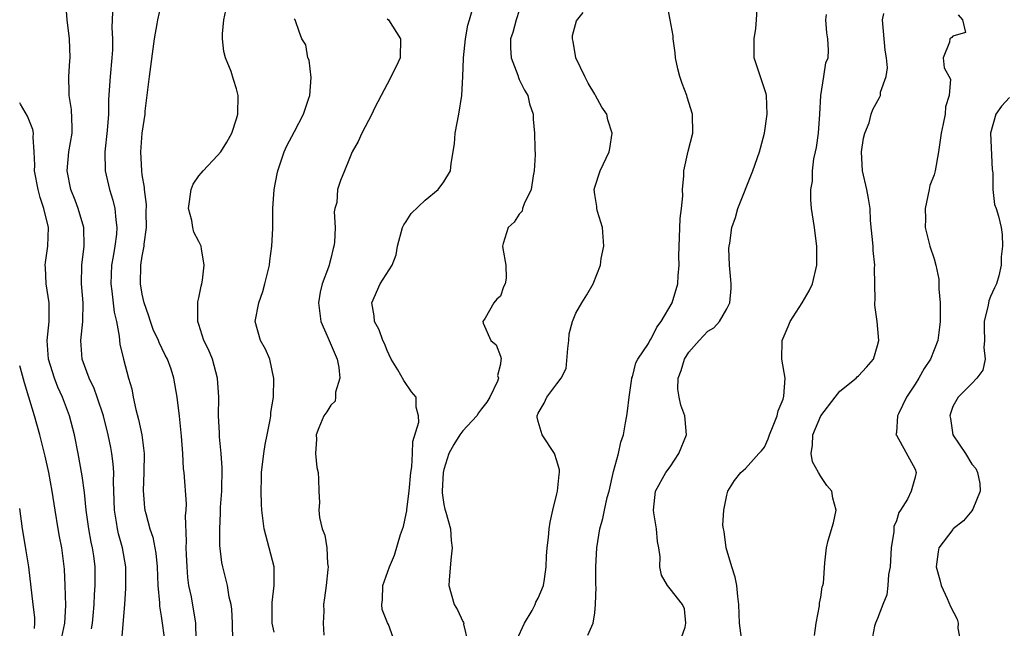
# Model space of a CAD drawing. Units: inches. Extents: x 2565000 to 2568000, y 1515000 to 1518000.
# Drawn here: x 2565000 to 2565104, y 1515470 to 1515535 of the extents above; entities that cross this region are included whole.
import ezdxf

# ---------------------------------------------------------------- set-up
doc = ezdxf.new("R2010")
doc.units = ezdxf.units.IN
doc.header["$MEASUREMENT"] = 0
doc.layers.add('LD25651515_2ft', color=53, linetype='Continuous')

msp = doc.modelspace()

# ---------------------------------------------------------------- linework, layer by layer
at = {"layer": 'LD25651515_2ft'}
for points, elevation in [([(2565010.79, 1515468.79), (2565011.15, 1515473), (2565011.27, 1515474.73), (2565011.25, 1515477), (2565010.89, 1515479), (2565010.48, 1515480.48), (2565010.36, 1515481), (2565010.26, 1515481.74), (2565010.05, 1515483), (2565010.03, 1515484.03), (2565009.95, 1515486.05), (2565009.97, 1515487), (2565009.92, 1515487.92), (2565009.78, 1515489), (2565009.66, 1515489.66), (2565009.39, 1515491), (2565008.88, 1515493), (2565008.22, 1515495), (2565007.89, 1515495.89), (2565007.36, 1515497), (2565006.63, 1515499), (2565006.49, 1515501), (2565006.7, 1515503), (2565006.73, 1515505), (2565006.57, 1515507), (2565006.6, 1515509), (2565006.83, 1515511), (2565006.81, 1515513), (2565006.22, 1515515), (2565005.88, 1515515.88), (2565005.42, 1515517), (2565005.04, 1515519), (2565005.22, 1515521), (2565005.56, 1515523), (2565005.58, 1515523.58), (2565005.5, 1515525.5), (2565005.24, 1515527), (2565005.26, 1515527.26), (2565005.21, 1515529), (2565005.33, 1515530.67), (2565005.37, 1515531), (2565005.28, 1515533), (2565005.02, 1515535.02), (2565004.9, 1515536.89)], 8986), ([(2565022.64, 1515468.64), (2565022.56, 1515470.56), (2565022.56, 1515471), (2565022.51, 1515472.51), (2565022.44, 1515473), (2565022.23, 1515473.77), (2565022.04, 1515475), (2565021.84, 1515475.84), (2565021.54, 1515477), (2565021.44, 1515477.44), (2565021.24, 1515479.24), (2565021.22, 1515481), (2565021.32, 1515482.68), (2565021.31, 1515483), (2565021.32, 1515483.32), (2565021.44, 1515485), (2565021.48, 1515487.48), (2565021.37, 1515489), (2565021.21, 1515490.79), (2565021.21, 1515491.21), (2565021.08, 1515493), (2565021.11, 1515495), (2565021, 1515497), (2565020.44, 1515499), (2565020.03, 1515500.03), (2565019.54, 1515501), (2565019, 1515502.71), (2565018.9, 1515503), (2565018.91, 1515504.91), (2565018.89, 1515505), (2565018.89, 1515505.11), (2565019, 1515505.51), (2565019.24, 1515506.76), (2565019.32, 1515507), (2565019.4, 1515507.4), (2565019.58, 1515509), (2565019.28, 1515510.72), (2565019.25, 1515511), (2565019, 1515511.5), (2565018.48, 1515512.48), (2565018.37, 1515513), (2565018.26, 1515513.74), (2565017.9, 1515515), (2565018.19, 1515517), (2565018.41, 1515517.59), (2565019, 1515518.45), (2565019.24, 1515518.76), (2565019.45, 1515519), (2565021, 1515520.63), (2565021.33, 1515521), (2565021.97, 1515522.03), (2565022.52, 1515523), (2565023, 1515524.53), (2565023.13, 1515525), (2565023.18, 1515527), (2565023, 1515527.69), (2565022.68, 1515528.68), (2565022.45, 1515529.55), (2565021.85, 1515531), (2565021.64, 1515531.64), (2565021.53, 1515533), (2565021.52, 1515533.52), (2565021.65, 1515535), (2565022.09, 1515537)], 8992), ([(2565053.31, 1515537), (2565052.67, 1515535), (2565052.32, 1515533.68), (2565052.07, 1515533), (2565052.05, 1515532.05), (2565052.13, 1515531), (2565052.84, 1515529.16), (2565052.91, 1515528.91), (2565053, 1515528.7), (2565053.56, 1515527.56), (2565053.89, 1515527), (2565054.08, 1515526.09), (2565054.46, 1515525), (2565054.47, 1515524.47), (2565054.62, 1515523), (2565054.65, 1515521.35), (2565054.68, 1515520.68), (2565054.58, 1515519), (2565054.48, 1515518.48), (2565054.25, 1515517), (2565053.5, 1515515.5), (2565053.35, 1515515), (2565053.29, 1515514.71), (2565053, 1515514.41), (2565052.44, 1515513.56), (2565051.81, 1515513), (2565051.29, 1515511.29), (2565051.22, 1515511), (2565051.25, 1515510.75), (2565051.59, 1515509), (2565051.61, 1515507.61), (2565051.49, 1515507), (2565051.31, 1515506.69), (2565051, 1515505.69), (2565050.63, 1515505.37), (2565050.31, 1515505), (2565049.38, 1515503.38), (2565049.12, 1515503), (2565049.16, 1515502.84), (2565049.97, 1515501), (2565050.55, 1515500.55), (2565051, 1515499.35), (2565051.08, 1515499.08), (2565051.08, 1515499), (2565051.05, 1515498.95), (2565051, 1515498.48), (2565050.7, 1515497.3), (2565050.79, 1515497), (2565050.7, 1515496.7), (2565049.86, 1515495), (2565049.54, 1515494.46), (2565049, 1515493.73), (2565048.67, 1515493.33), (2565048.48, 1515493), (2565047, 1515491.4), (2565046.7, 1515491), (2565046.05, 1515489.95), (2565045.54, 1515489), (2565045, 1515487.31), (2565044.93, 1515487), (2565044.83, 1515485), (2565044.83, 1515484.83), (2565045, 1515483.61), (2565045.1, 1515483.1), (2565045.2, 1515482.8), (2565045.69, 1515481), (2565045.77, 1515479.77), (2565045.89, 1515479), (2565045.73, 1515477.73), (2565045.56, 1515475.56), (2565045.54, 1515475), (2565046.09, 1515473), (2565046.44, 1515472.44), (2565047, 1515471.2), (2565047.08, 1515471.08), (2565047.1, 1515471), (2565047.09, 1515470.91), (2565047.54, 1515469)], 9000), ([(2565009.83, 1515535.83), (2565009.82, 1515535), (2565009.79, 1515534.21), (2565009.86, 1515533), (2565009.83, 1515531.83), (2565009.77, 1515531), (2565009.59, 1515529), (2565009.43, 1515526.57), (2565009.41, 1515525), (2565009.28, 1515523.28), (2565009.04, 1515521), (2565009.06, 1515519), (2565009.51, 1515517), (2565009.87, 1515515.87), (2565010.08, 1515515), (2565010.2, 1515513.8), (2565010.32, 1515513), (2565010.27, 1515512.27), (2565010.1, 1515511), (2565009.92, 1515509.92), (2565009.74, 1515509), (2565009.67, 1515507), (2565009.78, 1515506.22), (2565010.01, 1515504.01), (2565010.26, 1515503), (2565010.56, 1515501.44), (2565010.58, 1515501), (2565010.62, 1515500.62), (2565011, 1515499), (2565011.53, 1515497), (2565011.88, 1515495.88), (2565012.04, 1515495), (2565012.33, 1515493.67), (2565012.61, 1515492.61), (2565012.95, 1515491), (2565013.21, 1515489), (2565013.18, 1515487), (2565013.1, 1515485.1), (2565013.25, 1515483.25), (2565013.29, 1515483), (2565013.37, 1515482.63), (2565013.82, 1515481), (2565014.12, 1515480.12), (2565014.43, 1515478.43), (2565014.57, 1515477), (2565014.66, 1515475), (2565014.82, 1515473.18), (2565014.82, 1515472.82), (2565015, 1515471.75), (2565015.38, 1515469)], 8988), ([(2565018.72, 1515469.28), (2565018.67, 1515471), (2565018.21, 1515473.79), (2565017.96, 1515475), (2565017.84, 1515475.84), (2565017.75, 1515477), (2565017.7, 1515478.3), (2565017.67, 1515479), (2565017.7, 1515479.7), (2565017.6, 1515482.4), (2565017.66, 1515483), (2565017.68, 1515483.68), (2565017.44, 1515487), (2565017.39, 1515487.39), (2565017.3, 1515489), (2565017.17, 1515490.83), (2565016.96, 1515492.96), (2565016.71, 1515495), (2565016.36, 1515497), (2565016.06, 1515497.94), (2565015.68, 1515499), (2565015.44, 1515499.44), (2565014.78, 1515500.78), (2565014.71, 1515501), (2565014.17, 1515502.17), (2565013.86, 1515503), (2565013.67, 1515503.67), (2565013.19, 1515505), (2565013, 1515505.91), (2565012.82, 1515507), (2565012.85, 1515509), (2565013, 1515509.95), (2565013.2, 1515511), (2565013.2, 1515511.2), (2565013.45, 1515513), (2565013.43, 1515514.57), (2565013.44, 1515515.44), (2565013.23, 1515517), (2565013.24, 1515517.24), (2565013, 1515518.59), (2565012.94, 1515519), (2565012.85, 1515521), (2565013, 1515523), (2565013.31, 1515525), (2565013.32, 1515525.32), (2565013.76, 1515529), (2565014.29, 1515533), (2565014.58, 1515534.58), (2565014.64, 1515535), (2565015, 1515536.57)], 8990), ([(2565039.81, 1515469), (2565039.12, 1515470.88), (2565039.03, 1515471.03), (2565038.46, 1515472.46), (2565038.42, 1515473), (2565038.5, 1515473.5), (2565038.52, 1515475), (2565039.22, 1515477), (2565039.76, 1515478.24), (2565040.41, 1515480.41), (2565040.72, 1515481.28), (2565041, 1515482.61), (2565041.07, 1515482.93), (2565041.07, 1515483.07), (2565041.32, 1515485), (2565041.51, 1515487), (2565041.61, 1515487.61), (2565041.68, 1515489), (2565041.71, 1515490.29), (2565042.33, 1515492.33), (2565042.31, 1515493), (2565042.06, 1515493.94), (2565042.05, 1515495), (2565041.56, 1515495.56), (2565040.74, 1515496.74), (2565040.11, 1515497.89), (2565039.42, 1515499), (2565039, 1515499.93), (2565038.69, 1515500.69), (2565038.54, 1515501), (2565038.14, 1515502.14), (2565037.64, 1515503), (2565037.61, 1515503.61), (2565037.35, 1515505), (2565038.25, 1515507), (2565039.5, 1515509), (2565039.93, 1515510.07), (2565040.09, 1515511), (2565040.62, 1515513), (2565040.74, 1515513.26), (2565041, 1515513.61), (2565041.54, 1515514.46), (2565043, 1515515.88), (2565044.4, 1515517), (2565045, 1515517.83), (2565045.7, 1515519), (2565045.77, 1515519.77), (2565046.13, 1515521.87), (2565046.2, 1515523), (2565046.59, 1515525), (2565046.91, 1515527), (2565047.01, 1515529), (2565047.08, 1515530.92), (2565047.07, 1515531), (2565047.29, 1515533), (2565047.54, 1515534.46), (2565047.71, 1515535), (2565047.99, 1515535.99)], 8998), ([(2565052.75, 1515469.25), (2565053.55, 1515471), (2565054.37, 1515472.37), (2565054.69, 1515473), (2565054.75, 1515473.25), (2565055, 1515473.67), (2565055.56, 1515475), (2565055.67, 1515475.67), (2565055.84, 1515477), (2565055.87, 1515478.13), (2565055.96, 1515479), (2565056.11, 1515480.11), (2565056.18, 1515481), (2565056.26, 1515481.74), (2565056.55, 1515483), (2565057, 1515484.72), (2565057.06, 1515485), (2565057.23, 1515486.77), (2565057.28, 1515487), (2565057.26, 1515487.26), (2565057, 1515488.22), (2565056.75, 1515489), (2565055.43, 1515491), (2565055, 1515492.42), (2565054.88, 1515492.88), (2565054.88, 1515493), (2565055, 1515493.29), (2565055.64, 1515494.36), (2565055.91, 1515495), (2565057, 1515496.4), (2565057.44, 1515497), (2565057.99, 1515498.01), (2565058.15, 1515500.15), (2565058.25, 1515501), (2565058.28, 1515501.72), (2565058.63, 1515503), (2565059, 1515503.9), (2565059.63, 1515505), (2565060.16, 1515505.84), (2565060.82, 1515507), (2565061.61, 1515509), (2565061.7, 1515509.7), (2565061.98, 1515511), (2565061.84, 1515513), (2565061.31, 1515514.69), (2565061.24, 1515515), (2565061.22, 1515515.22), (2565061, 1515516.49), (2565060.93, 1515517), (2565061, 1515517.26), (2565061.58, 1515519), (2565062.54, 1515521), (2565062.62, 1515521.38), (2565062.86, 1515523), (2565062.39, 1515524.39), (2565062.27, 1515525), (2565061.76, 1515525.76), (2565061.09, 1515527), (2565061, 1515527.12), (2565060.29, 1515528.29), (2565059.94, 1515529), (2565059, 1515531), (2565058.72, 1515532.72), (2565058.63, 1515533), (2565058.65, 1515533.35), (2565059.08, 1515534.92), (2565059.78, 1515535.78)], 9002), ([(2565060.27, 1515469.73), (2565060.82, 1515471), (2565061, 1515472.12), (2565061.09, 1515473), (2565061.14, 1515474.86), (2565061.12, 1515475), (2565061.13, 1515477), (2565061.23, 1515479), (2565061.55, 1515481), (2565061.88, 1515482.12), (2565062.04, 1515483), (2565062.34, 1515484.34), (2565062.53, 1515485), (2565063, 1515487.11), (2565063.51, 1515489), (2565063.79, 1515490.21), (2565064.06, 1515491), (2565064.26, 1515492.26), (2565064.41, 1515493), (2565064.49, 1515493.51), (2565064.64, 1515495), (2565064.95, 1515496.95), (2565064.95, 1515497.05), (2565065, 1515497.15), (2565065.36, 1515498.64), (2565065.56, 1515499), (2565066.69, 1515500.69), (2565066.86, 1515501), (2565067, 1515501.18), (2565067.58, 1515502.42), (2565068.06, 1515503), (2565069.22, 1515505), (2565069.82, 1515507), (2565069.85, 1515507.85), (2565069.96, 1515509), (2565069.93, 1515509.93), (2565070.07, 1515513.93), (2565070.21, 1515515), (2565070.34, 1515516.34), (2565070.31, 1515517), (2565070.46, 1515518.46), (2565070.46, 1515519), (2565070.93, 1515521.07), (2565071.42, 1515523), (2565071.39, 1515525), (2565070.82, 1515526.82), (2565070.77, 1515527), (2565070.27, 1515528.27), (2565070.03, 1515529), (2565069.82, 1515529.82), (2565069.56, 1515531), (2565069.52, 1515531.52), (2565069.34, 1515533), (2565069.33, 1515533.33), (2565069.02, 1515535.02), (2565068.69, 1515536.69)], 9004), ([(2565070.04, 1515469), (2565070.6, 1515470.6), (2565070.67, 1515471), (2565070.52, 1515472.52), (2565070.3, 1515473), (2565069, 1515474.66), (2565068.71, 1515475), (2565068.09, 1515476.09), (2565067.91, 1515477), (2565067.94, 1515478.06), (2565067.79, 1515479), (2565067.67, 1515479.67), (2565067.55, 1515481), (2565067.29, 1515482.71), (2565067.23, 1515483), (2565067.45, 1515485), (2565068.55, 1515487), (2565069, 1515487.61), (2565069.94, 1515489), (2565070.73, 1515491), (2565070.61, 1515492.61), (2565070.57, 1515493), (2565070.15, 1515494.15), (2565069.95, 1515495), (2565069.83, 1515495.83), (2565069.87, 1515497), (2565070.19, 1515497.81), (2565070.52, 1515499), (2565071, 1515499.77), (2565072.08, 1515501), (2565073, 1515501.97), (2565073.65, 1515502.35), (2565074.23, 1515503), (2565075, 1515504.36), (2565075.33, 1515505), (2565075.47, 1515506.53), (2565075.47, 1515507), (2565075.44, 1515507.44), (2565075.31, 1515509), (2565075.24, 1515510.76), (2565075.26, 1515511), (2565075.32, 1515511.32), (2565075.55, 1515513), (2565075.94, 1515514.06), (2565076.2, 1515515), (2565077.78, 1515519), (2565078.49, 1515521), (2565078.59, 1515521.41), (2565079.02, 1515523), (2565079.3, 1515525), (2565079.22, 1515527), (2565079.18, 1515527.18), (2565077.93, 1515531), (2565077.92, 1515531.92), (2565077.93, 1515533), (2565078.11, 1515534.11), (2565078.18, 1515535), (2565078.24, 1515536.24)], 9006), ([(2565027, 1515470.06), (2565026.78, 1515471), (2565026.77, 1515472.77), (2565026.79, 1515473.21), (2565027.01, 1515475.01), (2565026.99, 1515476.99), (2565026.48, 1515479), (2565025.94, 1515481), (2565025.69, 1515483), (2565025.64, 1515483.64), (2565025.6, 1515485), (2565025.65, 1515486.35), (2565025.64, 1515487), (2565025.89, 1515489), (2565026.05, 1515489.95), (2565026.27, 1515491), (2565026.57, 1515492.57), (2565026.63, 1515493), (2565026.65, 1515493.35), (2565026.91, 1515495), (2565026.97, 1515496.97), (2565026.53, 1515499), (2565026.07, 1515500.07), (2565025.55, 1515501), (2565024.99, 1515503), (2565025.36, 1515505), (2565025.79, 1515506.21), (2565026, 1515507), (2565026.49, 1515509), (2565026.54, 1515509.46), (2565026.76, 1515511), (2565026.87, 1515512.87), (2565026.85, 1515515), (2565027, 1515517), (2565027.33, 1515518.67), (2565027.38, 1515519), (2565028.07, 1515521), (2565028.34, 1515521.66), (2565029.17, 1515523.17), (2565030.11, 1515525), (2565030.69, 1515526.69), (2565030.77, 1515527), (2565030.91, 1515528.91), (2565030.72, 1515530.72), (2565030.58, 1515531), (2565030.35, 1515532.35), (2565029.94, 1515533), (2565029.68, 1515533.68), (2565029.24, 1515535), (2565029.13, 1515535.13)], 8994), ([(2565039, 1515535.13), (2565039.12, 1515535), (2565040.41, 1515533), (2565040.37, 1515531), (2565039.95, 1515530.05), (2565039, 1515528.19), (2565038.33, 1515527), (2565037.65, 1515525.65), (2565037.35, 1515525), (2565036.3, 1515523), (2565035.89, 1515522.11), (2565035.26, 1515521), (2565035, 1515520.29), (2565034.45, 1515519), (2565034.04, 1515517.96), (2565033.73, 1515517), (2565033.63, 1515515.63), (2565033.43, 1515515), (2565033.35, 1515514.65), (2565033.45, 1515513), (2565033.41, 1515511.41), (2565033.34, 1515511), (2565033.25, 1515510.75), (2565033, 1515509.7), (2565032.85, 1515509.15), (2565032.83, 1515509), (2565032.76, 1515508.76), (2565032.1, 1515507), (2565031.88, 1515506.12), (2565031.69, 1515505), (2565031.95, 1515503), (2565032.74, 1515501.26), (2565033.68, 1515499), (2565033.86, 1515498.14), (2565033.96, 1515497), (2565033.51, 1515495.51), (2565033.51, 1515495), (2565033.45, 1515494.55), (2565033, 1515494.15), (2565032.58, 1515493.42), (2565032.27, 1515493), (2565031.74, 1515491.74), (2565031.46, 1515491), (2565031.48, 1515490.52), (2565031.38, 1515489), (2565031.52, 1515487.52), (2565031.65, 1515487), (2565031.7, 1515486.3), (2565031.74, 1515485), (2565031.82, 1515483.82), (2565031.75, 1515483), (2565031.79, 1515482.21), (2565032.09, 1515481), (2565032.36, 1515480.36), (2565032.57, 1515479), (2565032.66, 1515477.34), (2565032.72, 1515477), (2565032.7, 1515476.7), (2565032.52, 1515475), (2565032.32, 1515473.68), (2565032.24, 1515473), (2565032.27, 1515472.27), (2565032.2, 1515471), (2565032.28, 1515469.72)], 8996), ([(2565076.59, 1515469.41), (2565076.37, 1515471), (2565076.3, 1515473), (2565076.17, 1515473.83), (2565076.08, 1515475), (2565075.9, 1515475.9), (2565075.55, 1515477), (2565074.94, 1515479), (2565074.74, 1515480.74), (2565074.66, 1515481), (2565074.6, 1515481.4), (2565074.7, 1515483), (2565075, 1515484.58), (2565075.12, 1515485), (2565075.84, 1515486.16), (2565076.52, 1515487), (2565077, 1515487.42), (2565078.42, 1515489), (2565078.7, 1515489.3), (2565079, 1515489.69), (2565079.42, 1515490.58), (2565079.55, 1515491), (2565079.94, 1515491.94), (2565080.34, 1515493), (2565080.46, 1515493.54), (2565081, 1515494.79), (2565081.08, 1515495.08), (2565081.2, 1515497), (2565080.86, 1515499), (2565080.89, 1515501), (2565081.51, 1515502.49), (2565081.74, 1515503), (2565083.02, 1515505), (2565083.75, 1515506.25), (2565084.1, 1515507), (2565084.58, 1515509), (2565084.58, 1515511), (2565084.38, 1515512.38), (2565084.31, 1515513), (2565084.01, 1515515), (2565083.93, 1515515.93), (2565083.92, 1515517), (2565084.09, 1515517.91), (2565084.1, 1515519), (2565084.26, 1515520.26), (2565084.43, 1515521), (2565084.52, 1515521.48), (2565084.74, 1515523), (2565084.89, 1515525), (2565084.99, 1515527), (2565085.31, 1515529), (2565085.53, 1515530.47), (2565085.78, 1515531), (2565085.8, 1515531.8), (2565085.74, 1515533), (2565085.62, 1515533.62), (2565085.51, 1515535), (2565085.6, 1515535.6)], 9008), ([(2565084.3, 1515469.7), (2565084.5, 1515471), (2565084.86, 1515472.86), (2565084.86, 1515473.14), (2565085, 1515473.75), (2565085.14, 1515474.86), (2565085.21, 1515475), (2565085.26, 1515475.26), (2565085.42, 1515477.42), (2565085.6, 1515479), (2565085.77, 1515479.77), (2565086.35, 1515481.65), (2565086.62, 1515483), (2565086.28, 1515484.28), (2565086.14, 1515485), (2565085.62, 1515485.62), (2565085, 1515486.56), (2565084.73, 1515487), (2565084.11, 1515488.11), (2565083.98, 1515489), (2565084.11, 1515489.89), (2565084.14, 1515491), (2565084.99, 1515493), (2565086.5, 1515495), (2565087, 1515495.61), (2565088.74, 1515497), (2565088.85, 1515497.15), (2565089, 1515497.26), (2565089.84, 1515498.16), (2565090.56, 1515499), (2565091, 1515500.47), (2565091.13, 1515501), (2565090.97, 1515503), (2565090.73, 1515504.73), (2565090.72, 1515505), (2565090.74, 1515505.26), (2565090.69, 1515508.69), (2565090.72, 1515509), (2565090.55, 1515510.55), (2565090.53, 1515511), (2565090.27, 1515513.73), (2565090.21, 1515515), (2565090.06, 1515516.06), (2565089.88, 1515517), (2565089.4, 1515519), (2565089.29, 1515521), (2565089.52, 1515522.48), (2565089.66, 1515523), (2565090.1, 1515524.1), (2565090.33, 1515525), (2565090.5, 1515525.5), (2565091.21, 1515526.79), (2565091.31, 1515527), (2565091.33, 1515527.33), (2565091.91, 1515529), (2565092.07, 1515529.93), (2565091.96, 1515531), (2565091.8, 1515531.8), (2565091.52, 1515535), (2565091.68, 1515535.68)], 9010), ([(2565099.55, 1515535.55), (2565100.02, 1515535), (2565100.33, 1515533.67), (2565099, 1515533.3), (2565098.87, 1515533.13), (2565098.66, 1515533), (2565098.65, 1515532.65), (2565097.95, 1515531), (2565098.08, 1515529.92), (2565098.73, 1515528.73), (2565098.61, 1515527), (2565098.22, 1515525.78), (2565098.18, 1515525), (2565097.97, 1515523.97), (2565097.75, 1515523), (2565097.47, 1515521), (2565097.11, 1515519), (2565097, 1515518.57), (2565096.57, 1515517.43), (2565096.49, 1515517), (2565096.06, 1515515), (2565096.1, 1515513.9), (2565096.05, 1515513), (2565096.57, 1515511), (2565097, 1515509.67), (2565097.18, 1515509), (2565097.49, 1515507.49), (2565097.52, 1515506.48), (2565097.66, 1515505), (2565097.66, 1515503.66), (2565097.65, 1515503), (2565097.58, 1515502.42), (2565097.39, 1515501), (2565096.63, 1515499), (2565095.96, 1515498.04), (2565095.37, 1515497), (2565095, 1515496.38), (2565094.07, 1515495), (2565093.22, 1515493.22), (2565093.14, 1515493), (2565093, 1515491.22), (2565092.95, 1515491), (2565093, 1515490.94), (2565095, 1515487.34), (2565095.1, 1515487), (2565095, 1515486.51), (2565094.57, 1515485), (2565094.18, 1515484.18), (2565093.43, 1515483), (2565093.25, 1515482.75), (2565093, 1515481.87), (2565092.75, 1515481.25), (2565092.72, 1515480.72), (2565092.45, 1515479), (2565092.33, 1515477), (2565092.18, 1515476.18), (2565092.11, 1515475), (2565092, 1515474), (2565091.56, 1515473), (2565091, 1515471.49), (2565090.79, 1515471), (2565090.7, 1515470.7), (2565090.37, 1515469)], 9012), ([(2565105, 1515526.76), (2565104.16, 1515525.84), (2565103.54, 1515525), (2565102.98, 1515523), (2565103.15, 1515519.15), (2565103.22, 1515518.78), (2565103.22, 1515517), (2565103.42, 1515515.42), (2565103.58, 1515515), (2565103.83, 1515514.17), (2565104.13, 1515513), (2565104.23, 1515512.23), (2565104.27, 1515511), (2565104.12, 1515509.88), (2565104.11, 1515509), (2565103.87, 1515507.87), (2565103.63, 1515507), (2565103.4, 1515506.6), (2565103, 1515505.68), (2565102.81, 1515505.19), (2565102.75, 1515504.75), (2565102.33, 1515503), (2565102.32, 1515502.32), (2565102.35, 1515501), (2565102.27, 1515500.27), (2565102.43, 1515499), (2565102.16, 1515497.84), (2565101.54, 1515497), (2565101, 1515496.43), (2565099.56, 1515495), (2565099, 1515494.01), (2565098.73, 1515493.27), (2565098.66, 1515493), (2565098.73, 1515492.73), (2565099.01, 1515491), (2565100.33, 1515489), (2565101, 1515487.86), (2565101.43, 1515487.43), (2565101.62, 1515487), (2565101.84, 1515485.84), (2565101.88, 1515485), (2565101.1, 1515483.1), (2565101, 1515482.91), (2565100.12, 1515481.88), (2565099.04, 1515481), (2565099, 1515480.95), (2565097.52, 1515479), (2565097.43, 1515478.57), (2565097.24, 1515477), (2565097.61, 1515475.61), (2565097.74, 1515475), (2565098.38, 1515473.62), (2565098.76, 1515472.76), (2565099.45, 1515471.45), (2565099.56, 1515471), (2565099.52, 1515470.48), (2565099.8, 1515469)], 9014), ([(2565007.61, 1515470.39), (2565007.71, 1515471), (2565007.8, 1515471.8), (2565007.91, 1515473), (2565007.94, 1515474.06), (2565008, 1515475), (2565007.99, 1515477), (2565007.85, 1515478.15), (2565007.72, 1515479), (2565007.59, 1515479.59), (2565007.33, 1515481), (2565007.05, 1515483), (2565006.87, 1515484.87), (2565006.64, 1515486.64), (2565006.22, 1515489), (2565005.8, 1515491), (2565005.28, 1515493), (2565004.55, 1515495), (2565004.06, 1515496.06), (2565003.69, 1515497), (2565003.05, 1515499), (2565002.92, 1515501), (2565003.12, 1515503), (2565003.11, 1515505), (2565002.81, 1515507), (2565002.75, 1515508.75), (2565002.72, 1515509), (2565002.74, 1515509.26), (2565002.98, 1515511), (2565003.04, 1515513), (2565002.57, 1515515), (2565002.18, 1515516.18), (2565001.95, 1515517), (2565001.58, 1515519), (2565001.6, 1515519.6), (2565001.54, 1515521), (2565001.43, 1515522.57), (2565001.46, 1515523), (2565001.39, 1515523.39), (2565000.82, 1515524.81), (2565000.08, 1515526.08), (2565000, 1515526.2)], 8984), ([(2565004.47, 1515469.53), (2565004.78, 1515471), (2565004.88, 1515472.88), (2565004.82, 1515475), (2565004.75, 1515476.75), (2565004.46, 1515479), (2565004.22, 1515480.22), (2565004.09, 1515481), (2565003.75, 1515483), (2565003.44, 1515485), (2565003.08, 1515487), (2565002.72, 1515488.72), (2565002.14, 1515491), (2565001.57, 1515493), (2565000.98, 1515495), (2565000.51, 1515496.51), (2565000.07, 1515498.07), (2565000, 1515498.3)], 8982), ([(2565001.56, 1515470.44), (2565001.62, 1515471), (2565001.61, 1515471.61), (2565001.42, 1515473), (2565000.97, 1515477), (2565000.7, 1515478.7), (2565000.41, 1515480.41), (2565000.29, 1515481), (2565000, 1515483.18)], 8980)]:
    msp.add_lwpolyline(points, dxfattribs=dict(at, elevation=elevation))

doc.saveas('drawing.dxf')
